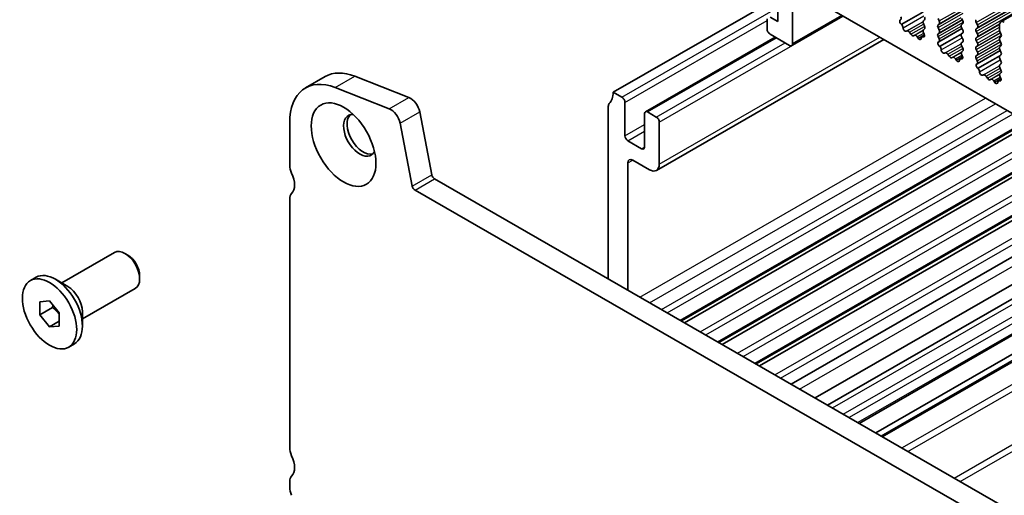
# Model space of a CAD drawing. Units: millimetres. Extents: x 29 to 4174, y 16 to 718.
# Drawn here: x 453 to 524, y 324 to 358 of the extents above; entities that cross this region are included whole.
import ezdxf

# ---------------------------------------------------------------- set-up
doc = ezdxf.new("R2010")
doc.units = ezdxf.units.MM
doc.header["$LTSCALE"] = 2
doc.layers.add('Visible (ISO)', color=7, linetype='Continuous', lineweight=35)
doc.layers.add('Visible Narrow (ISO)', color=7, linetype='Continuous', lineweight=25)

msp = doc.modelspace()

# ---------------------------------------------------------------- linework, layer by layer
at = {"layer": 'Visible (ISO)'}
for p, q in [((523.8442, 357.9239), (617.8894, 412.0809)), ((508.8202, 356.3528), (508.8202, 360.1953)), ((509.0323, 360.3184), (581.0158, 318.8659)), ((495.8801, 352.8494), (507.7595, 359.6902)), ((507.7595, 360.0703), (507.7595, 357.9447)), ((506.9817, 358.1473), (506.9817, 357.4115)), ((507.7595, 357.9447), (507.1939, 358.2704)), ((508.7578, 356.215), (512.4579, 358.3457)), ((516.5856, 358.064), (516.6173, 358.0821)), ((518.3379, 358.0745), (518.253, 357.9926)), ((519.3985, 357.987), (519.3137, 358.1667)), ((521.0107, 358.1704), (521.0956, 357.9908)), ((516.6766, 357.7306), (516.6553, 357.7482)), ((517.0775, 357.2695), (517.025, 357.2439)), ((518.253, 357.7964), (518.3379, 357.6167)), ((518.3379, 357.4205), (518.2631, 357.3484)), ((519.3137, 357.7088), (519.3985, 357.7908)), ((519.3985, 357.3329), (519.3137, 357.5126)), ((519.375, 356.4941), (521.0406, 357.4532)), ((521.0956, 357.7946), (521.0107, 357.7126)), ((521.0107, 357.5164), (521.0956, 357.3367)), ((522.1562, 357.707), (522.0714, 357.8867)), ((522.0714, 357.4288), (522.1562, 357.5108)), ((523.7402, 357.6942), (523.7402, 357.3508)), ((498.2053, 351.4389), (507.5664, 356.8296)), ((498.9955, 347.206), (515.3989, 356.6521)), ((507.1939, 357.0441), (508.6081, 356.2297)), ((517.3621, 357.0259), (517.2581, 357.1759)), ((517.6357, 356.9585), (517.5318, 356.9282)), ((517.8688, 356.758), (517.8163, 356.844)), ((518.1475, 356.8396), (518.3485, 356.9553)), ((518.2385, 356.8365), (518.2172, 356.8434)), ((518.2765, 357.1266), (518.3082, 357.072)), ((519.3137, 357.0548), (519.3985, 357.1367)), ((519.3884, 356.7004), (519.3137, 356.8586)), ((521.0956, 357.1405), (521.0107, 357.0586)), ((521.0107, 356.8624), (521.0956, 356.6827)), ((522.1562, 357.053), (522.0714, 357.2326)), ((522.0714, 356.7748), (522.1562, 356.8567)), ((522.1562, 356.3989), (522.0714, 356.5786)), ((523.7684, 357.2364), (523.8533, 357.0567)), ((523.8533, 356.8605), (523.7684, 356.7786)), ((523.7684, 356.5824), (523.8533, 356.4027)), ((519.3434, 356.4759), (519.375, 356.4941)), ((519.4343, 356.1425), (519.413, 356.1601)), ((521.0956, 356.4865), (521.0107, 356.4045)), ((521.0107, 356.2083), (521.0956, 356.0287)), ((521.0956, 355.8324), (521.0209, 355.7603)), ((522.0714, 356.1208), (522.1562, 356.2027)), ((522.1562, 355.7449), (522.0714, 355.9246)), ((522.1328, 354.906), (523.7983, 355.8652)), ((523.8533, 356.2065), (523.7684, 356.1245)), ((523.7684, 355.9283), (523.8533, 355.7487)), ((519.8352, 355.6814), (519.7827, 355.6558)), ((520.1198, 355.4378), (520.0158, 355.5879)), ((520.3934, 355.3704), (520.2895, 355.3401)), ((520.6265, 355.1699), (520.574, 355.256)), ((520.9052, 355.2515), (521.1062, 355.3673)), ((520.9962, 355.2484), (520.9749, 355.2553)), ((521.0343, 355.5386), (521.0659, 355.484)), ((522.0714, 355.4667), (522.1562, 355.5487)), ((522.1461, 355.1123), (522.0714, 355.2705)), ((523.8533, 355.5525), (523.7684, 355.4705)), ((523.7684, 355.2743), (523.8533, 355.0946)), ((522.1011, 354.8878), (522.1327, 354.906)), ((522.192, 354.5544), (522.1707, 354.5721)), ((523.8533, 354.8984), (523.7684, 354.8165)), ((523.7684, 354.6203), (523.8533, 354.4406)), ((473.69, 353.1605), (475.1042, 353.9749)), ((477.2405, 354.0002), (481.1462, 352.4663)), ((522.593, 354.0933), (522.5404, 354.0677)), ((522.8775, 353.8498), (522.7735, 353.9998)), ((523.1511, 353.7823), (523.0472, 353.7521)), ((523.6629, 353.6635), (523.8639, 353.7792)), ((523.8533, 354.2444), (523.7786, 354.1722)), ((523.792, 353.9505), (523.8236, 353.8959)), ((475.8263, 353.1858), (479.732, 351.6519)), ((523.3842, 353.5818), (523.3317, 353.6679)), ((523.7539, 353.6603), (523.7326, 353.6672)), ((496.5165, 352.4829), (495.8801, 352.8494)), ((495.5266, 351.8266), (495.5266, 339.372)), ((496.7287, 349.7037), (496.7287, 352.1155)), ((481.927, 351.4192), (482.796, 346.8889)), ((498.1429, 351.3011), (498.1429, 348.8893)), ((498.9914, 351.0577), (498.355, 351.4242)), ((472.5456, 347.5842), (472.5456, 350.6339)), ((480.5128, 350.6048), (481.3818, 346.0745)), ((499.2035, 347.6654), (499.2035, 350.6903)), ((500.7976, 336.3366), (525.7375, 350.6985)), ((501.033, 336.2011), (525.9729, 350.563)), ((497.9308, 348.7662), (496.9408, 349.3363)), ((503.495, 334.7833), (528.4349, 349.1452)), ((503.7304, 334.6477), (528.6703, 349.0096)), ((496.9408, 338.5576), (496.9408, 347.7421)), ((497.2944, 347.9472), (498.4964, 347.255)), ((506.1905, 333.231), (531.1304, 347.593)), ((506.4278, 333.0944), (531.3677, 347.4563)), ((483.0019, 346.5845), (563.7226, 300.1005)), ((508.7233, 331.7725), (533.6632, 346.1344)), ((481.5877, 345.7701), (563.2056, 298.7694)), ((472.5456, 327.1864), (472.5456, 345.1316)), ((510.4385, 330.7848), (535.3784, 345.1467)), ((536.2873, 344.6233), (511.3474, 330.2614)), ((538.568, 343.3099), (513.6281, 328.948)), ((539.7603, 342.6233), (514.8204, 328.2614)), ((540.1564, 342.3952), (515.2165, 328.0333)), ((456.1003, 339.0856), (459.9129, 341.2812)), ((460.8816, 341.0798), (460.6656, 341.2052)), ((461.7221, 339.6203), (461.7221, 339.3705)), ((453.8392, 339.249), (454.2564, 339.4893)), ((456.5408, 338.8299), (455.6463, 339.3491)), ((457.5974, 336.4858), (461.41, 338.6814)), ((454.5144, 337.7278), (455.2215, 337.7926)), ((454.5144, 336.7838), (454.5144, 337.7278)), ((455.2215, 337.7926), (455.9286, 336.9134)), ((455.4336, 337.3131), (454.5144, 336.7838)), ((455.2215, 335.9046), (454.5144, 336.7838)), ((455.9286, 336.9134), (455.9286, 335.9694)), ((457.5974, 336.9952), (457.5974, 335.9609)), ((455.9286, 336.3118), (455.2215, 335.9046)), ((455.9286, 335.9694), (455.2215, 335.9046)), ((456.6038, 334.4482), (457.021, 334.6884)), ((472.5456, 324.325), (472.5456, 324.7338))]:
    msp.add_line(p, q, dxfattribs=at)
for centre, major_axis, start_param, end_param in [((516.6854, 357.8906), (-0.0998, 0.1733), 6.2825636, 8.4268297), ((516.5175, 358.2555), (0.0998, -0.1733), 6.2825636, 7.7140183), ((518.3661, 357.8293), (-0.0998, 0.1733), 0.1438308, 1.430833), ((518.2247, 358.2378), (0.0998, -0.1733), 0.1438308, 1.430833), ((519.2854, 357.954), (0.0998, -0.1733), 0.1438308, 1.430833), ((520.9824, 357.9578), (0.0998, -0.1733), 0.1438308, 1.430833), ((522.1845, 357.9196), (-0.0998, 0.1733), 0.1438308, 1.430833), ((524.0937, 357.4906), (-0.2495, 0.4333), 5.4997209, 7.0705172), ((507.1939, 357.2894), (0.1497, -0.26), 3.9289245, 5.4997209), ((516.6465, 357.5881), (-0.0998, 0.1733), 3.9108227, 5.285237), ((516.9293, 357.4194), (0.0998, -0.1733), 3.9108227, 6.2431286), ((517.1732, 357.094), (-0.0998, 0.1733), 4.8562197, 6.2431286), ((518.3763, 357.1851), (-0.0998, 0.1733), 0.1438308, 1.5752855), ((518.2247, 357.5838), (0.0998, -0.1733), 0.1438308, 1.430833), ((519.4268, 357.5456), (-0.0998, 0.1733), 0.1438308, 1.430833), ((519.2854, 357.3), (0.0998, -0.1733), 0.1438308, 1.430833), ((521.1239, 357.5494), (-0.0998, 0.1733), 0.1438308, 1.430833), ((520.9824, 357.3038), (0.0998, -0.1733), 0.1438308, 1.430833), ((522.1845, 357.2656), (-0.0998, 0.1733), 0.1438308, 1.430833), ((522.0431, 357.674), (0.0998, -0.1733), 0.1438308, 1.430833), ((523.8816, 357.2694), (0.0998, -0.1733), 3.9289245, 4.5724256), ((517.4469, 357.1079), (0.0998, -0.1733), 4.8562197, 6.143222), ((517.7206, 356.7788), (-0.0998, 0.1733), 4.7563131, 6.143222), ((517.9645, 356.8232), (0.0998, -0.1733), 4.7563131, 7.088619), ((518.2473, 356.6663), (-0.0998, 0.1733), 5.7142047, 7.088619), ((518.2084, 357.0136), (0.0998, -0.1733), 5.7142047, 7.8584708), ((519.4268, 356.8915), (-0.0998, 0.1733), 0.1438308, 1.430833), ((519.2752, 356.6674), (0.0998, -0.1733), 6.2825636, 7.7140183), ((521.1239, 356.8953), (-0.0998, 0.1733), 0.1438308, 1.430833), ((520.9824, 356.6497), (0.0998, -0.1733), 0.1438308, 1.430833), ((522.1845, 356.6115), (-0.0998, 0.1733), 0.1438308, 1.430833), ((522.0431, 357.02), (0.0998, -0.1733), 0.1438308, 1.430833), ((523.8816, 356.6153), (-0.0998, 0.1733), 0.1438308, 1.430833), ((523.7402, 357.0238), (0.0998, -0.1733), 0.1438308, 1.430833), ((508.6081, 356.475), (0.1497, -0.26), 5.4997209, 7.0705172), ((519.4431, 356.3026), (-0.0998, 0.1733), 6.2825636, 8.4268297), ((519.4042, 356.0001), (-0.0998, 0.1733), 3.9108227, 5.285237), ((519.687, 355.8313), (0.0998, -0.1733), 3.9108227, 6.2431286), ((521.1239, 356.2413), (-0.0998, 0.1733), 0.1438308, 1.430833), ((520.9824, 355.9957), (0.0998, -0.1733), 0.1438308, 1.430833), ((522.1845, 355.9575), (-0.0998, 0.1733), 0.1438308, 1.430833), ((522.0431, 356.366), (0.0998, -0.1733), 0.1438308, 1.430833), ((523.8816, 355.9613), (-0.0998, 0.1733), 0.1438308, 1.430833), ((523.7402, 356.3698), (0.0998, -0.1733), 0.1438308, 1.430833), ((519.931, 355.5059), (-0.0998, 0.1733), 4.8562197, 6.2431286), ((520.2046, 355.5198), (0.0998, -0.1733), 4.8562197, 6.143222), ((520.4783, 355.1907), (-0.0998, 0.1733), 4.7563131, 6.143222), ((520.7222, 355.2351), (0.0998, -0.1733), 4.7563131, 7.088619), ((521.005, 355.0782), (-0.0998, 0.1733), 5.7142047, 7.088619), ((521.134, 355.597), (-0.0998, 0.1733), 0.1438308, 1.5752855), ((520.9661, 355.4255), (0.0998, -0.1733), 5.7142047, 7.8584708), ((522.1845, 355.3035), (-0.0998, 0.1733), 0.1438308, 1.430833), ((522.0431, 355.7119), (0.0998, -0.1733), 0.1438308, 1.430833), ((523.8816, 355.3073), (-0.0998, 0.1733), 0.1438308, 1.430833), ((523.7402, 355.7157), (0.0998, -0.1733), 0.1438308, 1.430833), ((522.2008, 354.7145), (-0.0998, 0.1733), 6.2825636, 8.4268297), ((522.033, 355.0794), (0.0998, -0.1733), 6.2825636, 7.7140183), ((522.1619, 354.412), (-0.0998, 0.1733), 3.9108227, 5.285237), ((523.8816, 354.6532), (-0.0998, 0.1733), 0.1438308, 1.430833), ((523.7402, 355.0617), (0.0998, -0.1733), 0.1438308, 1.430833), ((523.7402, 354.4076), (0.0998, -0.1733), 0.1438308, 1.430833), ((476.4347, 348.3943), (-2.7447, 4.7662), 5.6568005, 7.0705172), ((477.8489, 349.2087), (-2.7447, 4.7662), 5.6568005, 6.2831853), ((522.4447, 354.2432), (0.0998, -0.1733), 3.9108227, 6.2431286), ((522.6887, 353.9178), (-0.0998, 0.1733), 4.8562197, 6.2431286), ((522.9623, 353.9317), (0.0998, -0.1733), 4.8562197, 6.143222), ((523.236, 353.6027), (-0.0998, 0.1733), 4.7563131, 6.143222), ((523.8917, 354.009), (-0.0998, 0.1733), 0.1438308, 1.5752855), ((523.7238, 353.8374), (0.0998, -0.1733), 5.7142047, 7.8584708), ((523.48, 353.6471), (0.0998, -0.1733), 4.7563131, 7.088619), ((523.7627, 353.4902), (-0.0998, 0.1733), 5.7142047, 7.088619), ((481.2546, 351.6125), (0.4891, -0.8493), 1.031678, 2.5152078), ((494.4659, 353.6638), (0.9981, -1.7332), 0.1438308, 0.7873319), ((496.5165, 352.2376), (-0.1497, 0.26), 3.9289245, 5.4997209), ((479.8404, 350.7982), (0.4891, -0.8493), 1.031678, 2.5152078), ((495.8801, 351.623), (-0.2495, 0.4333), 0.1438308, 0.7873319), ((477.6014, 349.7364), (-0.8234, 1.4299), 5.9181676, 9.7897956), ((477.8489, 349.8789), (-0.8234, 1.4299), 0.150268, 2.9913246), ((498.355, 351.1789), (-0.1497, 0.26), 5.4997209, 7.0705172), ((498.9914, 350.8124), (-0.1497, 0.26), 3.9289245, 5.4997209), ((496.9408, 349.5815), (-0.1497, 0.26), 0.7873319, 2.3581282), ((497.9308, 349.0115), (0.1497, -0.26), 5.4997209, 7.0705172), ((497.2944, 347.5385), (-0.2495, 0.4333), 5.4997209, 7.0705172), ((473.2527, 347.177), (-0.499, 0.8666), 0.7873319, 1.430833), ((498.4964, 348.0725), (0.499, -0.8666), 5.4997209, 7.0705172), ((471.8385, 346.7651), (0.7485, -1.2999), 0.1438308, 1.430833), ((483.0019, 346.8297), (0.1497, -0.26), 4.1732706, 5.4997209), ((481.5877, 346.0153), (0.1497, -0.26), 4.1732706, 5.4997209), ((473.2527, 344.7244), (-0.499, 0.8666), 0.1438308, 0.7873319), ((460.6615, 339.9813), (-0.7485, 1.2999), 3.1415927, 6.2831853), ((460.8784, 340.1062), (-0.5955, 1.0341), 3.9289245, 5.4958534), ((455.6387, 337.0889), (-1.3823, 2.4004), 3.1415927, 6.2831853), ((456.5367, 337.606), (0.7485, -1.2999), 0.7873319, 2.3542608), ((473.2527, 326.7792), (-0.499, 0.8666), 0.7873319, 1.430833), ((471.8385, 326.3673), (0.7485, -1.2999), 0.1438308, 1.430833), ((473.2527, 324.3266), (-0.499, 0.8666), 0.1438308, 0.7873319), ((473.2527, 323.9178), (-0.499, 0.8666), 0.7873319, 1.430833)]:
    msp.add_ellipse(centre, major_axis=major_axis, ratio=0.5780931, start_param=start_param, end_param=end_param, dxfattribs=at)
for centre, major_axis in [((476.4347, 349.0645), (1.6468, -2.8597)), ((455.2215, 336.8486), (1.3823, -2.4004))]:
    msp.add_ellipse(centre, major_axis=major_axis, ratio=0.5780931, dxfattribs=at)
for points, weights in [([(455.4671, 337.4872), (455.4537, 337.4049), (455.4336, 337.3131)], [1.03958972244, 1.02330594982, 1]), ([(455.4336, 337.3131), (455.7435, 337.0688), (455.9286, 336.806)], [1, 1.09656875174, 1.0725752364])]:
    msp.add_rational_spline(points, weights, degree=2, dxfattribs=at)
at = {"layer": 'Visible Narrow (ISO)'}
for p, q in [((522.0714, 357.8867), (616.1166, 412.0437)), ((522.0714, 357.4288), (616.1166, 411.5859)), ((522.0714, 357.2326), (616.1166, 411.3897)), ((522.1562, 357.707), (616.2014, 411.864)), ((522.1562, 357.5108), (616.2014, 411.6678)), ((522.1562, 357.053), (616.2014, 411.21)), ((496.5165, 352.4829), (507.7595, 358.9573)), ((516.6553, 357.7482), (518.3085, 358.7002)), ((519.3137, 357.7088), (521.0621, 358.7157)), ((519.3985, 357.987), (520.9859, 358.9011)), ((519.3985, 357.7908), (521.0498, 358.7417)), ((496.7287, 352.1155), (506.9817, 358.0198)), ((499.2035, 350.6903), (512.4777, 358.3343)), ((508.8202, 356.3528), (512.3694, 358.3967)), ((516.6766, 357.7306), (518.2408, 358.6314)), ((516.7879, 357.5037), (518.2912, 358.3695)), ((519.3137, 357.5126), (521.1225, 358.5542)), ((519.3137, 357.0548), (521.0621, 358.0616)), ((519.3985, 357.3329), (520.9859, 358.247)), ((519.3985, 357.1367), (521.0498, 358.0877)), ((517.025, 357.2439), (518.2265, 357.9358)), ((517.0775, 357.2695), (518.2258, 357.9307)), ((517.2581, 357.1759), (518.2707, 357.759)), ((517.3621, 357.0259), (518.3478, 357.5935)), ((517.5318, 356.9282), (518.2657, 357.3508)), ((517.6357, 356.9585), (518.2397, 357.3063)), ((519.3137, 356.8586), (521.1225, 357.9002)), ((519.3884, 356.7004), (520.9828, 357.6186)), ((522.0714, 356.7748), (523.7422, 357.737)), ((522.0714, 356.5786), (523.7402, 357.5396)), ((522.1562, 356.8567), (523.7476, 357.7731)), ((522.1562, 356.3989), (523.7436, 357.313)), ((498.355, 351.4242), (507.654, 356.7791)), ((499.2035, 347.6654), (515.1041, 356.8219)), ((517.8163, 356.844), (518.2842, 357.1135)), ((517.8688, 356.758), (518.3311, 357.0242)), ((518.2172, 356.8434), (518.3494, 356.9195)), ((518.2385, 356.8365), (518.3465, 356.8986)), ((519.413, 356.1601), (521.0662, 357.1121)), ((519.4343, 356.1425), (520.9986, 357.0433)), ((519.5456, 355.9157), (521.049, 356.7814)), ((522.0714, 356.1208), (523.8198, 357.1276)), ((522.0714, 355.9246), (523.8802, 356.9662)), ((522.1562, 356.2027), (523.8075, 357.1536)), ((522.1562, 355.7449), (523.7436, 356.659)), ((498.9914, 351.0577), (508.2904, 356.4126)), ((519.7827, 355.6558), (520.9842, 356.3477)), ((519.8352, 355.6814), (520.9836, 356.3427)), ((520.0158, 355.5879), (521.0284, 356.1709)), ((520.1198, 355.4378), (521.1055, 356.0055)), ((522.0714, 355.4667), (523.8198, 356.4736)), ((522.0714, 355.2705), (523.8802, 356.3121)), ((522.1461, 355.1123), (523.7405, 356.0305)), ((522.1562, 355.5487), (523.8075, 356.4996)), ((520.2895, 355.3401), (521.0234, 355.7628)), ((520.3934, 355.3704), (520.9975, 355.7182)), ((520.574, 355.256), (521.0419, 355.5254)), ((520.6265, 355.1699), (521.0888, 355.4361)), ((520.9749, 355.2553), (521.1071, 355.3314)), ((520.9962, 355.2484), (521.1042, 355.3106)), ((522.1707, 354.5721), (523.8239, 355.5241)), ((522.192, 354.5544), (523.7563, 355.4552)), ((522.3033, 354.3276), (523.8067, 355.1933)), ((522.5404, 354.0677), (523.742, 354.7597)), ((522.593, 354.0933), (523.7413, 354.7546)), ((522.7735, 353.9998), (523.7861, 354.5829)), ((522.8775, 353.8498), (523.8632, 354.4174)), ((475.8263, 353.1858), (477.2405, 354.0002)), ((523.0472, 353.7521), (523.7812, 354.1747)), ((523.1511, 353.7823), (523.7552, 354.1302)), ((523.3317, 353.6679), (523.7996, 353.9373)), ((523.3842, 353.5818), (523.8466, 353.8481)), ((523.7326, 353.6672), (523.8648, 353.7434)), ((523.7539, 353.6603), (523.8619, 353.7225)), ((479.732, 351.6519), (481.1462, 352.4663)), ((497.8016, 338.0619), (522.7415, 352.4238)), ((498.5101, 337.6539), (523.45, 352.0158)), ((480.5128, 350.6048), (481.927, 351.4192)), ((499.3586, 337.1653), (524.2985, 351.5272)), ((499.7837, 336.9205), (524.7236, 351.2824)), ((496.7287, 349.7037), (498.1429, 350.5181)), ((500.7091, 336.3875), (525.649, 350.7495)), ((496.9408, 349.3363), (498.1429, 350.0285)), ((502.1461, 335.5601), (527.086, 349.922)), ((502.5558, 335.3241), (527.4957, 349.686)), ((497.9308, 348.7662), (498.1429, 348.8884)), ((503.4065, 334.8342), (528.3464, 349.1961)), ((504.8435, 334.0067), (529.7834, 348.3686)), ((505.2533, 333.7707), (530.1932, 348.1327)), ((496.9408, 347.7421), (497.2957, 347.9464)), ((506.1021, 333.282), (531.042, 347.6439)), ((481.3818, 346.0745), (482.796, 346.8889)), ((507.5409, 332.4534), (532.4808, 346.8153)), ((481.5877, 345.7701), (483.0019, 346.5845)), ((507.9507, 332.2174), (532.8906, 346.5793)), ((509.3258, 331.4255), (534.2657, 345.7874)), ((511.6979, 330.0595), (536.6378, 344.4214)), ((512.4757, 329.6116), (537.4156, 343.9735)), ((537.8407, 343.7287), (512.9008, 329.3668)), ((538.4796, 343.3608), (513.5397, 328.9989)), ((515.3042, 327.9828), (540.2441, 342.3447)), ((541.6583, 341.5303), (516.7184, 327.1684)), ((517.1435, 326.9236), (542.0834, 341.2856)), ((520.4798, 325.0024), (545.4197, 339.3643)), ((520.9048, 324.7576), (545.8447, 339.1195))]:
    msp.add_line(p, q, dxfattribs=at)

doc.saveas('drawing.dxf')
